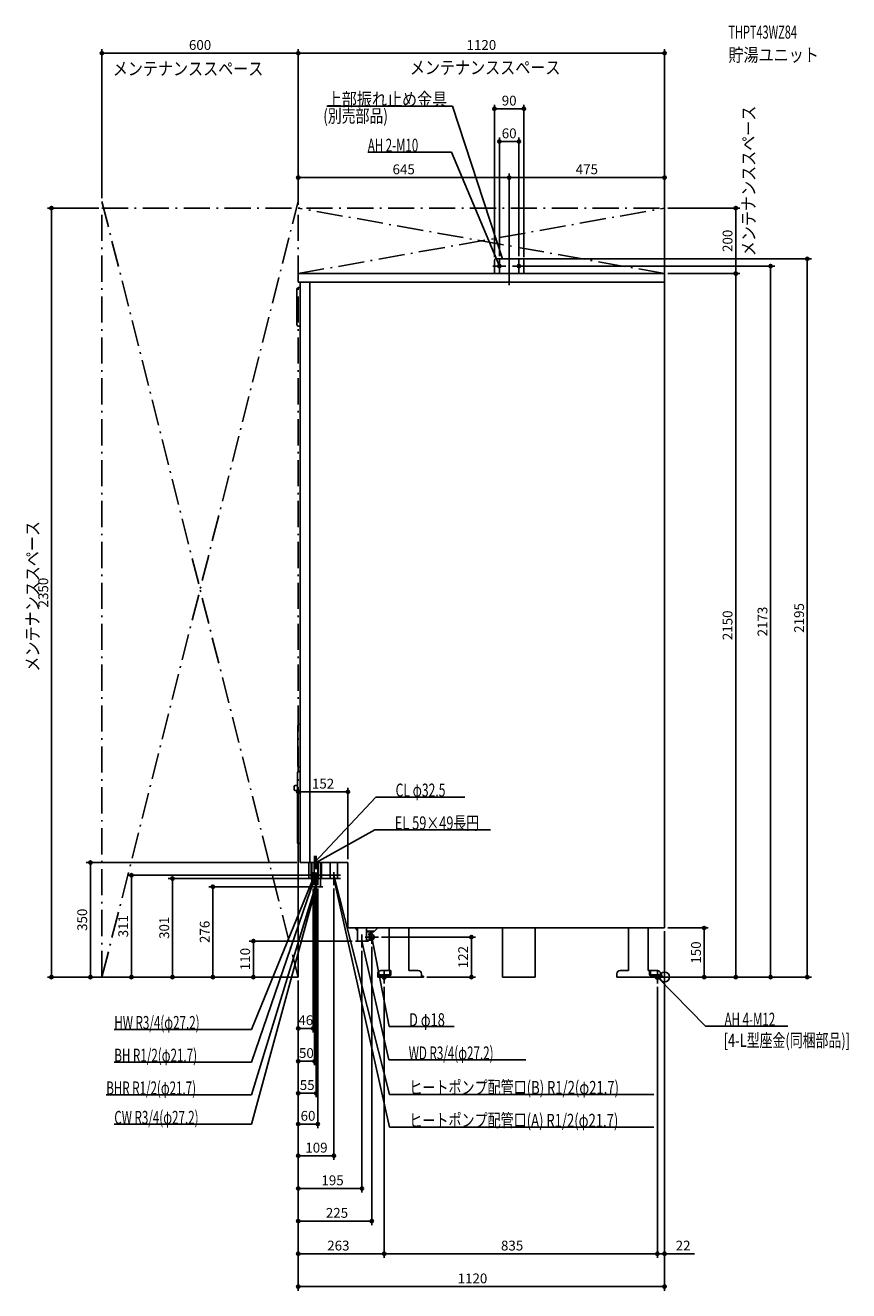
# Model space of a CAD drawing. Extents: x -1954 to 563, y -958 to 2909.
import ezdxf
from ezdxf.enums import TextEntityAlignment as Align

# ---------------------------------------------------------------- set-up
doc = ezdxf.new("R2010")
doc.units = 0
doc.linetypes.add('DASHDOT', pattern=[125, 80, -20, 5, -20])
doc.linetypes.add('DASHED', pattern=[0.75, 0.5, -0.25])
doc.layers.get('DEFPOINTS').update_dxf_attribs({"linetype": 'CONTINUOUS'})
for name, color, linetype in [('ARRANGE', 1, 'CONTINUOUS'), ('BASIS', 6, 'CONTINUOUS'), ('DETAIL', 5, 'CONTINUOUS'), ('ETC', 61, 'CONTINUOUS'), ('FIX', 11, 'CONTINUOUS'), ('NOTE', 4, 'CONTINUOUS'), ('OUTLINE', 3, 'CONTINUOUS'), ('SERVICESPACE', 2, 'CONTINUOUS'), ('SIZE', 30, 'CONTINUOUS')]:
    doc.layers.add(name, color=color, linetype=linetype)
doc.styles.add('STANDARD1', font='MONOTXT', dxfattribs={"bigfont": 'BIGFONT'})

msp = doc.modelspace()

# ---------------------------------------------------------------- linework, layer by layer
at = {"layer": 'ARRANGE', "linetype": 'CONTINUOUS'}
msp.add_circle((0, 0), 15, dxfattribs=at)
at = {"layer": 'BASIS', "linetype": 'DASHDOT'}
msp.add_line((-475, 2114.5), (-475, 2242.8), dxfattribs=at)
at = {"layer": 'DEFPOINTS', "color": 30, "linetype": 'CONTINUOUS'}
for p in [(-1120, 2823.6), (-1120, 2823.6), (-430, 2653.6), (-505, 2553.6), (-475, 2443.5), (-475, 2443.5), (-1720, 2370), (-1120, 2370), (-1120, 2370), (-1720, 2350), (-1120, 2350), (0, 2350), (0, 2350), (217.6, 2350), (-475, 2242.8), (-520, 2190), (-515, 2195), (-505, 2193), (-465, 2173), (-445, 2193), (-430, 2190), (324.4, 2173), (436.4, 2195), (0, 2150), (0, 2150), (0, 2150), (217.6, 2150), (-475, 2114.5), (-1120, 566.1), (-1114, 350), (-968, 350), (-1065, 330), (-991, 311), (-1504.6, 301), (-1380.8, 276), (-1074, 281), (-1070, 281), (-1060, 281), (-1045, 276), (-1011, 281), (-991, 301), (-875, 122), (-590.6, 122), (0, 150), (0, 150), (0, 150), (-1257.1, 110), (-945, 110), (-925, 90), (-895, 102), (-1874.3, 0), (-1755.3, 0), (-1720, 0), (-1720, 0), (-1120, 0), (-1120, 0), (-1120, 0), (-1120, 0), (-1120, 0), (-1120, 0), (-1120, 0), (-1120, 0), (-1120, 0), (-1120, 0), (-1120, 0), (-1120, 0), (-1120, 0), (-1120, 0), (-737, 0), (-42, 0), (-42, 0), (-42, 0), (-2, 0), (-1630, 0), (-857, -20), (-857, -20), (-22, -20), (-22, -20), (121.2, 0), (-1120, -156.8), (-1120, -257.2), (-1120, -355), (-1120, -449.1), (-1120, -546.3), (-1120, -646.2), (-1120, -745.7), (-1120, -845.6), (-22, -845.6), (0, -845.6), (0, -946)]:
    msp.add_point(p, dxfattribs=at)
at = {"layer": 'DETAIL', "linetype": 'CONTINUOUS'}
for p, q in [((-520, 2150), (-520, 2190)), ((-520, 2150), (-520, 2190)), ((-435, 2195), (-515, 2195)), ((-435, 2195), (-515, 2195)), ((-430, 2150), (-430, 2190)), ((-430, 2150), (-430, 2190)), ((-1120, 2150), (0, 2150)), ((-1120, 2150), (-1120, 2124)), ((0, 2150), (0, 150)), ((-1124, 1994), (-1124, 2102)), ((-1120, 2124), (0, 2124)), ((-1114, 2107), (-1119, 2107)), ((-1114, 350), (-1114, 2124)), ((-1084, 350), (-1084, 2124)), ((-1114, 1989), (-1119, 1989)), ((-1121.5, 646), (-1121.5, 768)), ((-1116.5, 773), (-1114, 773)), ((-1122, 410), (-1122, 626)), ((-1114, 628), (-1120, 628)), ((-1116.5, 641), (-1114, 641)), ((-1132, 572.5), (-1132, 583.5)), ((-1122, 585.5), (-1130, 585.5)), ((-1122, 570.5), (-1130, 570.5)), ((-1114, 408), (-1120, 408)), ((-1114, 350), (-968, 350)), ((-1080.8, 301), (-1080.8, 350)), ((-1078.6, 276), (-1078.6, 350)), ((-1070.8, 301), (-1070.8, 350)), ((-1060.4, 301), (-1060.4, 350)), ((-1059.2, 301), (-1059.2, 350)), ((-1051.4, 276), (-1051.4, 350)), ((-1049.2, 301), (-1049.2, 350)), ((-1021.9, 301), (-1021.9, 350)), ((-1000.1, 301), (-1000.1, 350)), ((-968, 150), (-968, 350)), ((-1087.6, 301), (-1060.4, 301)), ((-1080.8, 301), (-1059.2, 301)), ((-1078.6, 276), (-1051.4, 276)), ((-1070.8, 301), (-1049.2, 301)), ((-1021.9, 301), (-1012.4, 301)), ((-1012.4, 301), (-1000.1, 301)), ((-968, 150), (0, 150)), ((-938.6, 141.6), (-947, 150)), ((-938.6, 110), (-938.6, 150)), ((-911.4, 110), (-911.4, 150)), ((-911.4, 140), (-887, 140)), ((-911.4, 138), (-889, 138)), ((-896, 131), (-906, 131)), ((-900, 138), (-900, 132)), ((-890.5, 128.5), (-891.5, 129.3)), ((-889, 140), (-889, 138)), ((-887, 140), (-877, 150)), ((-841.5, 20), (-841.5, 150)), ((-781.5, 150), (-781.5, 20)), ((-495.5, 150), (-495.5, 0)), ((-395.5, 150), (-395.5, 0)), ((-110.5, 20), (-110.5, 150)), ((-50.5, 150), (-50.5, 20)), ((-938.6, 110), (-911.4, 110)), ((-896, 113), (-911.4, 113)), ((-890.5, 115.5), (-891.5, 114.7)), ((-877, 10), (-877, 0)), ((-737, 0), (-877, 0)), ((-841.5, 20), (-867, 20)), ((-753, 20), (-781.5, 20)), ((-743, 0), (-743, 10)), ((-737, 3.2), (-742.9, 3.2)), ((-737, 0), (-737, 3.2)), ((-395.5, 0), (-495.5, 0)), ((-146, 10), (-146, 0)), ((-6, 0), (-146, 0)), ((-110.5, 20), (-136, 20)), ((-22, 20), (-50.5, 20)), ((-12, 0), (-12, 10)), ((-6, 3.2), (-12, 3.2)), ((-7, 3.2), (-6, 3.2)), ((-6, 0), (-6, 3.2))]:
    msp.add_line(p, q, dxfattribs=at)
at = {"layer": 'DETAIL', "linetype": 'DASHED'}
for p, q in [((-1087.6, 301), (-1087.6, 350)), ((-1021.9, 311), (-1012.4, 311)), ((-1012.4, 311), (-1000.1, 311)), ((-874.7, 6.4), (-841.7, 6.4)), ((-874.7, 3.2), (-874.7, 6.4)), ((-874.7, 3.2), (-841.7, 3.2)), ((-839.7, 20), (-836.5, 20)), ((-839.7, 20), (-839.7, 8.4)), ((-836.5, 20), (-836.5, 8.4)), ((-43, 20), (-46.2, 20)), ((-46.2, 20), (-46.2, 8.4)), ((-43, 20), (-43, 8.4)), ((-8, 6.4), (-41, 6.4)), ((-8, 3.2), (-41, 3.2)), ((-8, 3.2), (-8, 6.4))]:
    msp.add_line(p, q, dxfattribs=at)
at = {"layer": 'DETAIL', "linetype": 'CONTINUOUS'}
msp.add_lwpolyline([(-891.5, 129.3), (-892.8, 130.2), (-894.2, 130.8), (-895.6, 131), (-897.1, 130.9), (-898.6, 130.5), (-899.9, 129.8), (-901.1, 128.8), (-902.1, 127.6), (-902.9, 126.1), (-903.5, 124.5), (-903.8, 122.9), (-903.8, 121.1), (-903.5, 119.5), (-902.9, 117.9), (-902.1, 116.4), (-901.1, 115.2), (-899.9, 114.2), (-898.6, 113.5), (-897.1, 113.1), (-895.6, 113), (-894.2, 113.2), (-892.8, 113.8), (-891.5, 114.7)], dxfattribs=at)
msp.add_lwpolyline([(-894.5, 130), (-895.9, 129.8), (-897.2, 129.4), (-898.3, 128.7), (-899.4, 127.7), (-900.3, 126.4), (-900.9, 125.1), (-901.3, 123.6), (-901.4, 122), (-901.3, 120.4), (-900.9, 118.9), (-900.3, 117.6), (-899.4, 116.3), (-898.3, 115.3), (-897.2, 114.6), (-895.9, 114.2), (-894.5, 114), (-893.1, 114.2), (-891.8, 114.6), (-890.7, 115.3), (-889.6, 116.3), (-888.7, 117.6), (-888.1, 118.9), (-887.7, 120.4), (-887.6, 122), (-887.7, 123.6), (-888.1, 125.1), (-888.7, 126.4), (-889.6, 127.7), (-890.7, 128.7), (-891.8, 129.4), (-893.1, 129.8)], close=True, dxfattribs=at)
for centre, radius, start, end in [((-515, 2190), 5, 90, 180), ((-515, 2190), 5, 90, 180), ((-435, 2190), 5, 0, 90), ((-435, 2190), 5, 0, 90), ((-1119, 2102), 5, 90, 180), ((-1119, 1994), 5, 180, 270), ((-1116.5, 768), 5, 90, 180), ((-1120, 626), 2, 90, 180), ((-1116.5, 646), 5, 180, 270), ((-1130, 583.5), 2, 90, 180), ((-1130, 572.5), 2, 180, 270), ((-1120, 410), 2, 180, 270), ((-899, 132), 1, 180.0001, 270), ((-867, 10), 10, 90, 180), ((-753, 10), 10, 0, 90), ((-136, 10), 10, 90, 180), ((-22, 10), 10, 0, 90)]:
    msp.add_arc(centre, radius, start, end, dxfattribs=at)
at = {"layer": 'DETAIL', "linetype": 'DASHED'}
for centre, radius, start, end in [((-841.7, 8.4), 2, 270, 0), ((-841.7, 8.4), 5.2, 270, 0), ((-41, 8.4), 5.2, 180, 270), ((-41, 8.4), 2, 180, 270)]:
    msp.add_arc(centre, radius, start, end, dxfattribs=at)
at = {"layer": 'FIX', "linetype": 'CONTINUOUS'}
for centre, radius in [((-505, 2173), 5), ((-445, 2173), 5), ((-857, 0), 6), ((-22, 0), 6)]:
    msp.add_circle(centre, radius, dxfattribs=at)
at = {"layer": 'NOTE', "linetype": 'CONTINUOUS'}
for p, q in [((-1032.7, 2661.7), (-648.4, 2661.7)), ((-648.4, 2661.7), (-495, 2195)), ((-907.3, 2521.2), (-651.1, 2521.2)), ((-651.1, 2521.2), (-505, 2173)), ((-485, 2173), (-525, 2173)), ((-505, 2173), (-506.2, 2174.6)), ((-505, 2173), (-505.3, 2175)), ((-505, 2153), (-505, 2193)), ((-495, 2195), (-496.1, 2196.7)), ((-495, 2195), (-495.1, 2197)), ((-465, 2173), (-425, 2173)), ((-445, 2153), (-445, 2193)), ((-883, 550.3), (-1070, 350)), ((-610.7, 550.3), (-883, 550.3)), ((-885.4, 450), (-1065, 350)), ((-532.2, 450), (-885.4, 450)), ((-1048, 350), (-1088, 350)), ((-1070, 330), (-1070, 370)), ((-1070, 350), (-1069.1, 351.8)), ((-1070, 350), (-1068.3, 351.1)), ((-1065, 330), (-1065, 370)), ((-1065, 350), (-1063.6, 351.4)), ((-1065, 350), (-1063.1, 350.5)), ((-1074, 281), (-1074, 321)), ((-1070, 281), (-1070, 321)), ((-1060, 281), (-1060, 321)), ((-991, 311), (-1031, 311)), ((-1011, 281), (-1011, 321)), ((-840.8, -358.5), (-1011, 311)), ((-1011, 311), (-1010, 309.3)), ((-1011, 311), (-1011, 309)), ((-1262.9, -260), (-1070, 301)), ((-1262.9, -360), (-1060, 301)), ((-1262.9, -160), (-1074, 301)), ((-1262.9, -450), (-1065, 276)), ((-1054, 301), (-1094, 301)), ((-1053, 301), (-1093, 301)), ((-1045, 276), (-1085, 276)), ((-1040, 301), (-1080, 301)), ((-1074, 301), (-1075.2, 299.4)), ((-1074, 301), (-1074.3, 299)), ((-1070, 301), (-1071.1, 299.3)), ((-1070, 301), (-1070.1, 299)), ((-1065, 276), (-1066, 274.3)), ((-1065, 256), (-1065, 296)), ((-1065, 276), (-1065, 274)), ((-1060, 301), (-1061.1, 299.3)), ((-1060, 301), (-1060.1, 299)), ((-991, 301), (-1031, 301)), ((-1011, 301), (-1011.1, 299)), ((-840.8, -459), (-1011, 301)), ((-1011, 301), (-1010.1, 299.2)), ((-925, 90), (-925, 130)), ((-915, 122), (-875, 122)), ((-895, 122), (-895.1, 120)), ((-895, 142), (-895, 102)), ((-841.8, -151.4), (-895, 122)), ((-895, 122), (-894.1, 120.2)), ((-905, 110), (-945, 110)), ((-925, 110), (-925.1, 108)), ((-842.8, -253), (-925, 110)), ((-925, 110), (-924.1, 108.2)), ((-837, 0), (-877, 0)), ((-857, -20), (-857, 20)), ((-2, 0), (-42, 0)), ((-22, -20), (-22, 20)), ((125, -150), (-22, 0)), ((-22, 0), (-20.3, -1)), ((-22, 0), (-21, -1.7)), ((-643.1, -151.4), (-841.8, -151.4)), ((377.3, -150), (125, -150)), ((-1682.2, -160), (-1262.9, -160)), ((-1682.2, -260), (-1262.9, -260)), ((-423.6, -253), (-842.8, -253)), ((-1706.7, -360), (-1262.9, -360)), ((-32.6, -358.5), (-840.8, -358.5)), ((-1682.2, -450), (-1262.9, -450)), ((-32.6, -459), (-840.8, -459))]:
    msp.add_line(p, q, dxfattribs=at)
at = {"layer": 'OUTLINE', "linetype": 'CONTINUOUS'}
for p, q in [((-1120, 2150), (-1120, 2124)), ((-1120, 2150), (0, 2150)), ((0, 2150), (0, 150)), ((-1120, 2124), (-1114, 2124)), ((-1114, 350), (-1114, 2124)), ((-1114, 350), (-968, 350)), ((-968, 150), (-968, 350)), ((-968, 150), (0, 150)), ((-841.5, 20), (-841.5, 150)), ((-781.5, 150), (-781.5, 20)), ((-495.5, 150), (-495.5, 0)), ((-395.5, 150), (-395.5, 0)), ((-110.5, 20), (-110.5, 150)), ((-50.5, 150), (-50.5, 20)), ((-877, 10), (-877, 0)), ((-737, 0), (-877, 0)), ((-841.5, 20), (-867, 20)), ((-753, 20), (-781.5, 20)), ((-743, 0), (-743, 10)), ((-737, 3.2), (-742.9, 3.2)), ((-737, 0), (-737, 3.2)), ((-395.5, 0), (-495.5, 0)), ((-146, 10), (-146, 0)), ((-6, 0), (-146, 0)), ((-110.5, 20), (-136, 20)), ((-22, 20), (-50.5, 20)), ((-12, 0), (-12, 10)), ((-6, 3.2), (-11.9, 3.2)), ((-6, 0), (-6, 3.2))]:
    msp.add_line(p, q, dxfattribs=at)
for centre, start, end in [((-867, 10), 90, 180), ((-753, 10), 0, 90), ((-136, 10), 90, 180), ((-22, 10), 0, 90)]:
    msp.add_arc(centre, 10, start, end, dxfattribs=at)
at = {"layer": 'SERVICESPACE', "linetype": 'DASHDOT'}
for p, q in [((-1720, 2370), (-1120, 0)), ((-1720, 0), (-1120, 2370)), ((-1720, 0), (-1720, 2350)), ((-1720, 2350), (0, 2350)), ((0, 2150), (-1120, 2350)), ((-1120, 2150), (0, 2350)), ((-1120, 0), (-1120, 2350)), ((0, 2150), (0, 2350)), ((-1120, 2150), (0, 2150)), ((-1120, 0), (-1720, 0))]:
    msp.add_line(p, q, dxfattribs=at)
at = {"layer": 'SIZE', "color": 30, "linetype": 'CONTINUOUS'}
for p, q in [((-1720, 2380), (-1720, 2836.1)), ((-1720, 2823.6), (-1710, 2823.6)), ((-1710, 2823.6), (-1130, 2823.6)), ((-1120, 2823.6), (-1130, 2823.6)), ((-1120, 2360), (-1120, 2836.1)), ((-1120, 2380), (-1120, 2836.1)), ((-1120, 2823.6), (-1110, 2823.6)), ((-10, 2823.6), (-1110, 2823.6)), ((0, 2823.6), (-10, 2823.6)), ((0, 2360), (0, 2836.1)), ((-520, 2200), (-520, 2666.1)), ((-520, 2653.6), (-510, 2653.6)), ((-510, 2653.6), (-440, 2653.6)), ((-430, 2653.6), (-440, 2653.6)), ((-430, 2200), (-430, 2666.1)), ((-505, 2203), (-505, 2566.1)), ((-505, 2553.6), (-495, 2553.6)), ((-455, 2553.6), (-495, 2553.6)), ((-445, 2553.6), (-455, 2553.6)), ((-445, 2203), (-445, 2566.1)), ((-1120, 2380), (-1120, 2456)), ((-1120, 2443.5), (-1110, 2443.5)), ((-1110, 2443.5), (-485, 2443.5)), ((-475, 2443.5), (-485, 2443.5)), ((-475, 2124.5), (-475, 2456)), ((-475, 2252.8), (-475, 2456)), ((-475, 2443.5), (-465, 2443.5)), ((-10, 2443.5), (-465, 2443.5)), ((0, 2443.5), (-10, 2443.5)), ((0, 2160), (0, 2456)), ((-1730, 2350), (-1886.8, 2350)), ((-1874.3, 2350), (-1874.3, 2340)), ((-1874.3, 2340), (-1874.3, 10)), ((10, 2350), (230.1, 2350)), ((217.6, 2350), (217.6, 2340)), ((217.6, 2160), (217.6, 2340)), ((-505, 2195), (448.9, 2195)), ((-455, 2173), (336.9, 2173)), ((324.4, 2173), (324.4, 2163)), ((436.4, 2195), (436.4, 2185)), ((436.4, 10), (436.4, 2185)), ((10, 2150), (230.1, 2150)), ((10, 2150), (230.1, 2150)), ((217.6, 2150), (217.6, 2160)), ((217.6, 2150), (217.6, 2140)), ((217.6, 10), (217.6, 2140)), ((324.4, 10), (324.4, 2163)), ((-1120, 10), (-1120, 578.6)), ((-1120, 566.1), (-1110, 566.1)), ((-978, 566.1), (-1110, 566.1)), ((-968, 566.1), (-978, 566.1)), ((-968, 360), (-968, 578.6)), ((-1124, 350), (-1767.8, 350)), ((-1755.3, 350), (-1755.3, 340)), ((-1755.3, 340), (-1755.3, 10)), ((-1001, 311), (-1642.5, 311)), ((-1630, 311), (-1630, 301)), ((-1065, 320), (-1065, -367.5)), ((-1630, 301), (-1630, 10)), ((-1001, 301), (-1517.1, 301)), ((-1504.6, 301), (-1504.6, 291)), ((-1504.6, 10), (-1504.6, 291)), ((-1055, 276), (-1393.3, 276)), ((-1380.8, 276), (-1380.8, 266)), ((-1074, 271), (-1074, -169.3)), ((-1070, 271), (-1070, -269.7)), ((-1060, 271), (-1060, -461.6)), ((-1011, 271), (-1011, -558.8)), ((-1380.8, 10), (-1380.8, 266)), ((-865, 122), (-578.1, 122)), ((-590.6, 122), (-590.6, 112)), ((0, 140), (0, -858.1)), ((0, 140), (0, -958.5)), ((10, 150), (133.7, 150)), ((121.2, 150), (121.2, 140)), ((121.2, 140), (121.2, 10)), ((-955, 110), (-1269.6, 110)), ((-1257.1, 110), (-1257.1, 100)), ((-1257.1, 10), (-1257.1, 100)), ((-925, 80), (-925, -658.7)), ((-895, 92), (-895, -758.2)), ((-590.6, 10), (-590.6, 112)), ((-1730, 0), (-1886.8, 0)), ((-1874.3, 0), (-1874.3, 10)), ((-1130, 0), (-1767.8, 0)), ((-1755.3, 0), (-1755.3, 10)), ((-1630, 0), (-1630, 10)), ((-1130, 0), (-1517.1, 0)), ((-1504.6, 0), (-1504.6, 10)), ((-1130, 0), (-1393.3, 0)), ((-1380.8, 0), (-1380.8, 10)), ((-1130, 0), (-1269.6, 0)), ((-1257.1, 0), (-1257.1, 10)), ((-590.6, 0), (-590.6, 10)), ((121.2, 0), (121.2, 10)), ((217.6, 0), (217.6, 10)), ((324.4, 0), (324.4, 10)), ((436.4, 0), (436.4, 10)), ((-1710, 0), (-1617.5, 0)), ((-1120, -10), (-1120, -269.7)), ((-1120, -10), (-1120, -461.6)), ((-1120, -10), (-1120, -367.5)), ((-1120, -10), (-1120, -169.3)), ((-1120, -10), (-1120, -558.8)), ((-1120, -10), (-1120, -658.7)), ((-1120, -10), (-1120, -758.2)), ((-1120, -10), (-1120, -858.1)), ((-1120, -10), (-1120, -958.5)), ((-857, -30), (-857, -858.1)), ((-857, -30), (-857, -858.1)), ((-727, 0), (-578.1, 0)), ((-32, 0), (448.9, 0)), ((-32, 0), (336.9, 0)), ((-32, 0), (230.1, 0)), ((-22, -30), (-22, -858.1)), ((-22, -30), (-22, -858.1)), ((8, 0), (133.7, 0)), ((-1120, -156.8), (-1110, -156.8)), ((-1084, -156.8), (-1110, -156.8)), ((-1074, -156.8), (-1084, -156.8)), ((-1120, -257.2), (-1110, -257.2)), ((-1080, -257.2), (-1110, -257.2)), ((-1070, -257.2), (-1080, -257.2)), ((-1120, -355), (-1110, -355)), ((-1075, -355), (-1110, -355)), ((-1065, -355), (-1075, -355)), ((-1120, -449.1), (-1110, -449.1)), ((-1070, -449.1), (-1110, -449.1)), ((-1060, -449.1), (-1070, -449.1)), ((-1120, -546.3), (-1110, -546.3)), ((-1021, -546.3), (-1110, -546.3)), ((-1011, -546.3), (-1021, -546.3)), ((-1120, -646.2), (-1110, -646.2)), ((-935, -646.2), (-1110, -646.2)), ((-925, -646.2), (-935, -646.2)), ((-1120, -745.7), (-1110, -745.7)), ((-905, -745.7), (-1110, -745.7)), ((-895, -745.7), (-905, -745.7)), ((-1120, -845.6), (-1110, -845.6)), ((-867, -845.6), (-1110, -845.6)), ((-857, -845.6), (-867, -845.6)), ((-857, -845.6), (-847, -845.6)), ((-847, -845.6), (-32, -845.6)), ((-32, -845.6), (-42, -845.6)), ((-22, -845.6), (-32, -845.6)), ((-22, -845.6), (-32, -845.6)), ((-22, -845.6), (0, -845.6)), ((0, -845.6), (10, -845.6)), ((10, -845.6), (91.7, -845.6)), ((-1120, -946), (-1110, -946)), ((-1110, -946), (-10, -946)), ((0, -946), (-10, -946))]:
    msp.add_line(p, q, dxfattribs=at)
for centre in [(-1720, 2823.6), (-1120, 2823.6), (-1120, 2823.6), (0, 2823.6), (-520, 2653.6), (-430, 2653.6), (-505, 2553.6), (-445, 2553.6), (-1120, 2443.5), (-475, 2443.5), (-475, 2443.5), (0, 2443.5), (-1874.3, 2350), (217.6, 2350), (324.4, 2173), (436.4, 2195), (217.6, 2150), (217.6, 2150), (-1120, 566.1), (-968, 566.1), (-1755.3, 350), (-1630, 311), (-1504.6, 301), (-1380.8, 276), (121.2, 150), (-590.6, 122), (-1257.1, 110), (-1874.3, 0), (-1755.3, 0), (-1630, 0), (-1504.6, 0), (-1380.8, 0), (-1257.1, 0), (-590.6, 0), (121.2, 0), (217.6, 0), (324.4, 0), (436.4, 0), (-1120, -156.8), (-1074, -156.8), (-1120, -257.2), (-1070, -257.2), (-1120, -355), (-1065, -355), (-1120, -449.1), (-1060, -449.1), (-1120, -546.3), (-1011, -546.3), (-1120, -646.2), (-925, -646.2), (-1120, -745.7), (-895, -745.7), (-1120, -845.6), (-857, -845.6), (-857, -845.6), (-22, -845.6), (-22, -845.6), (0, -845.6), (-1120, -946), (0, -946)]:
    msp.add_circle(centre, 5, dxfattribs=at)

# ---------------------------------------------------------------- texts
at = {"layer": 'ETC', "linetype": 'CONTINUOUS', "style": 'STANDARD1'}
for s, width, p in [('THPT43WZ84', 0.6125, (195.5, 2868)), ('貯湯ユニット', 0.84375, (195.5, 2798))]:
    msp.add_text(s, height=40, rotation=0, dxfattribs=dict(at, width=width)).set_placement(p)
at = {"layer": 'NOTE', "linetype": 'CONTINUOUS', "style": 'STANDARD1'}
for s, rotation, width, p in [('メンテナンススペース', 0, 0.84375, (-1686.9, 2756.1)), ('メンテナンススペース', 0, 0.84375, (-778.7, 2759.6)), ('上部振れ止め金具', 0, 0.84375, (-1032.7, 2662.7)), ('(別売部品)', 0, 0.775735, (-1043.6, 2611.8)), ('メンテナンススペース', 90, 0.84375, (277.1, 2202.9)), ('AH 2-M10', 360, 0.644737, (-907.3, 2522.2)), ('メンテナンススペース', 90, 0.84375, (-1912.1, 933.3)), ('CL φ32.5', 0, 0.679487, (-822.2, 551.3)), ('EL 59×49長円', 0, 0.718137, (-824.7, 451)), ('HW R3/4(φ27.2)', 360, 0.650362, (-1682.2, -159)), ('D φ18', 360, 0.721354, (-781.1, -150.4)), ('AH 4-M12', 0, 0.647368, (183.5, -149)), ('[4-L型座金(同梱部品)]', 0, 0.722727, (180.8, -213.4)), ('BH R1/2(φ21.7)', 0, 0.650362, (-1682.2, -259)), ('WD R3/4(φ27.2)', 360, 0.650362, (-782.1, -252)), ('BHR R1/2(φ21.7)', 0, 0.647804, (-1706.7, -359)), ('ヒートポンプ配管口(B) R1/2(φ21.7)', 0, 0.730469, (-780.1, -357.5)), ('CW R3/4(φ27.2)', 0, 0.650362, (-1682.2, -449)), ('ヒートポンプ配管口(A) R1/2(φ21.7)', 0, 0.730469, (-780.1, -458))]:
    msp.add_text(s, height=40, rotation=rotation, dxfattribs=dict(at, width=width)).set_placement(p)
at = {"layer": 'SIZE', "color": 30, "linetype": 'CONTINUOUS'}
for s, p in [('600', (-1420, 2833.6)), ('1120', (-560, 2833.6)), ('90', (-475, 2663.6)), ('60', (-475, 2563.6)), ('645', (-797.5, 2453.5)), ('475', (-237.5, 2453.5)), ('152', (-1044, 576.1)), ('46', (-1097, -146.8)), ('50', (-1095, -247.2)), ('55', (-1092.5, -345)), ('60', (-1090, -439.1)), ('109', (-1064.2, -536.3)), ('195', (-1014.9, -636.2)), ('225', (-1001.5, -735.7)), ('263', (-997.2, -835.6)), ('835', (-466, -835.6)), ('22', (56.7, -835.6)), ('1120', (-587.2, -936))]:
    msp.add_text(s, height=30, dxfattribs=at).set_placement(p, align=Align.CENTER)
for s, p in [('200', (207.6, 2250)), ('2350', (-1884.3, 1175)), ('2173', (314.4, 1086.5)), ('2195', (426.4, 1097.5)), ('2150', (207.6, 1075)), ('350', (-1765.3, 175)), ('311', (-1640, 155.5)), ('301', (-1514.6, 150.5)), ('276', (-1390.8, 138)), ('110', (-1267.1, 55)), ('122', (-600.6, 61)), ('150', (111.2, 75))]:
    msp.add_text(s, height=30, rotation=90, dxfattribs=at).set_placement(p, align=Align.CENTER)

doc.saveas('drawing.dxf')
